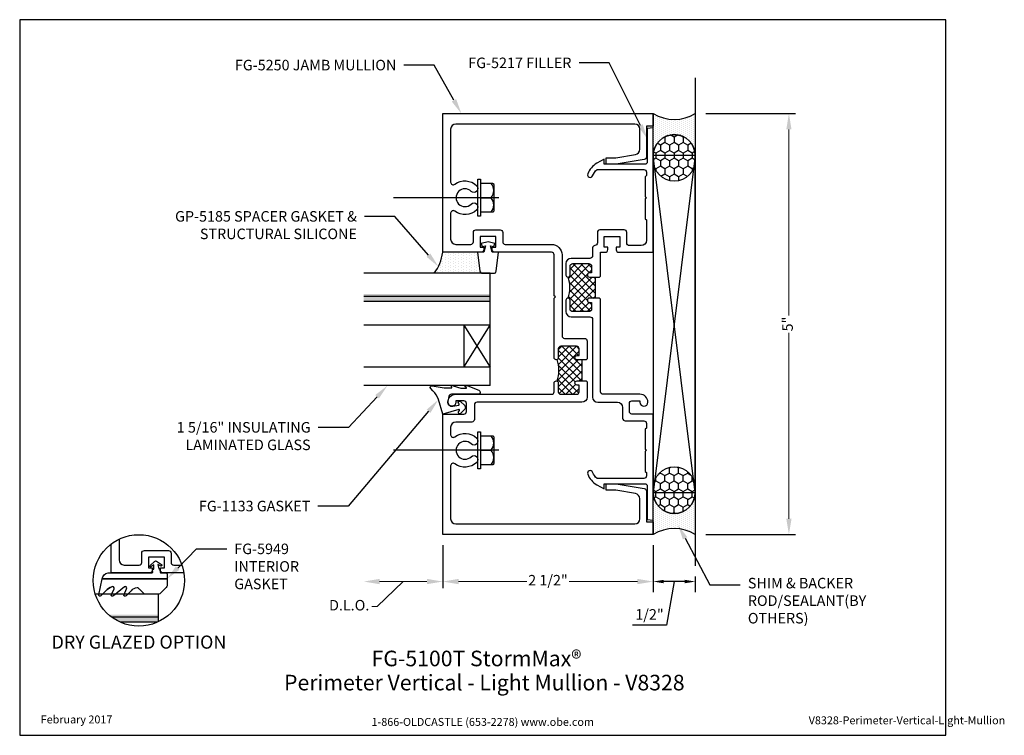
# Model space of a CAD drawing. Units: inches. Extents: x 1.4 to 13.1, y 0 to 8.5.
import ezdxf
from ezdxf import colors
from ezdxf.entities.mleader import LeaderData, LeaderLine
from ezdxf.enums import TextEntityAlignment as Align
from ezdxf.math import Vec2, Vec3

# ---------------------------------------------------------------- set-up
doc = ezdxf.new("R2010")
doc.units = ezdxf.units.IN
doc.header["$MEASUREMENT"] = 0
doc.linetypes.add('CENTER', pattern=[2, 1.25, -0.25, 0.25, -0.25])
for name, color, linetype in [('Dimension', 3, 'Continuous'), ('Extrusion', 1, 'Continuous'), ('Fastener', 7, 'Continuous'), ('Gasket', 7, 'Continuous'), ('Glazing', 4, 'Continuous'), ('Misc', 7, 'Continuous'), ('Sealant', 3, 'Continuous'), ('Tag', 7, 'Continuous'), ('Text', 6, 'Continuous'), ('Thermal', 2, 'Continuous')]:
    doc.layers.add(name, color=color, linetype=linetype)
doc.styles.get("Standard").update_dxf_attribs({"font": 'arial.ttf'})
doc.dimstyles.new('FULL', dxfattribs={"dimtxt": 0.125, "dimasz": 0.125, "dimexe": 0.125, "dimexo": 0.125, "dimgap": 0.0625, "dimtad": 1, "dimdec": 4, "dimzin": 3, "dimdsep": 46, "dimlunit": 4, "dimtxsty": 'Standard', "dimcen": 0.125, "dimclrd": 256, "dimclre": 256, "dimclrt": 256, "dimadec": 0, "dimazin": 0, "dimtfac": 1, "dimtdec": 4, "dimtofl": 0, "dimtmove": 0, "dimatfit": 3, "dimfxl": 0, "dimfrac": 2, "dimtolj": 1, "dimtzin": 3, "dimarcsym": 0})
doc.dimstyles.new('FULL$0', dxfattribs={"dimtxt": 0.125, "dimasz": 0.188, "dimexe": 0.08, "dimexo": 0.125, "dimgap": 0.03125, "dimtad": 0, "dimdec": 5, "dimzin": 3, "dimdsep": 46, "dimlunit": 4, "dimtxsty": 'Standard', "dimcen": 0.125, "dimclrd": 256, "dimclre": 256, "dimclrt": 3, "dimazin": 2, "dimtm": 1e-09, "dimtfac": 1, "dimtdec": 5, "dimtofl": 0, "dimtmove": 0, "dimatfit": 3, "dimfxl": 0, "dimfrac": 2, "dimtzin": 3, "dimlwd": 13, "dimlwe": -1, "dimarcsym": 0})

# ---------------------------------------------------------------- blocks, each defined once
blk = doc.blocks.new('Web_Detail_Title_Block')
at = {"layer": 'defpoints'}
blk.add_lwpolyline([(-5.5, 0), (5.5, 0), (5.5, 8.5), (-5.5, 8.5)], close=True, dxfattribs=at)
at = {"layer": 'Tag', "insert": (0, 0.112), "char_height": 0.094, "attachment_point": 8}
blk.add_mtext_dynamic_manual_height_columns('1-866-OLDCASTLE (653-2278) www.obe.com', width=2.87905, gutter_width=0.625, heights=[0.123], dxfattribs=at)
at = {"layer": 'Tag'}
for tag, p, height in [('SYSTEM_001', (-0.428, 0.837), 0.185), ('DET_NAME_NO_001', (-1.067, 0.484), 0.185), ('DETNO_TITLE_001', (3.872, 0.131), 0.094)]:
    blk.add_attdef(tag, p, '', height=height, dxfattribs=at)
blk.add_attdef('DATE', text='', height=0.094, dxfattribs=at).set_placement((-5.25, 0.112), align=Align.BOTTOM_LEFT)
blk = doc.blocks.new('GEN_HH')
at = {"linetype": 'CENTER'}
blk.add_line((0, 0.248), (0, -1.233), dxfattribs=at)
at = {"lineweight": -2}
for points in [[(0.172, 0.031), (0.172, 0.172, 0.414214), (0.156, 0.188), (-0.156, 0.188, 0.414214), (-0.172, 0.172), (-0.172, 0.031)], [(-0.172, 0.156, -0.363636), (0, 0.156, -0.363636), (0.172, 0.156)]]:
    blk.add_lwpolyline(points, format="xyb", dxfattribs=at)
blk.add_lwpolyline([(0, 0.031), (0, 0.156)], dxfattribs=at)
blk.add_lwpolyline([(-0.219, 0), (0.219, 0), (0.219, 0.031), (-0.219, 0.031)], close=True, dxfattribs=at)
blk = doc.blocks.new('*D5')
at = {"layer": 'defpoints', "color": 0, "linetype": 'Continuous'}
for p in [(6.4, 2.385), (8.9, 2.385), (6.4, 1.826)]:
    blk.add_point(p, dxfattribs=at)
at = {"layer": 'Dimension', "linetype": 'Continuous'}
for p, q in [((6.4, 2.26), (6.4, 1.746)), ((8.9, 2.26), (8.9, 1.746))]:
    blk.add_line(p, q, dxfattribs=at)
at = {"layer": 'Dimension', "linetype": 'Continuous', "lineweight": 13}
for p, q in [((6.588, 1.826), (7.4, 1.826)), ((8.712, 1.826), (7.9, 1.826))]:
    blk.add_line(p, q, dxfattribs=at)
at = {"layer": 'Dimension', "linetype": 'Continuous'}
for points in [[(6.588, 1.858), (6.588, 1.795), (6.4, 1.826)], [(8.712, 1.858), (8.712, 1.795), (8.9, 1.826)]]:
    blk.add_solid(points, dxfattribs=at)
at = {"layer": 'Dimension', "color": 3, "linetype": 'Continuous', "insert": (7.65, 1.826), "char_height": 0.125, "attachment_point": 5}
blk.add_mtext('2 1/2"', dxfattribs=at)
blk = doc.blocks.new('*D6')
at = {"layer": 'defpoints', "color": 0, "linetype": 'Continuous'}
for p in [(5.462, 4.153), (6.4, 2.385), (5.462, 1.826)]:
    blk.add_point(p, dxfattribs=at)
at = {"layer": 'Dimension', "linetype": 'Continuous'}
blk.add_line((6.4, 2.26), (6.4, 1.746), dxfattribs=at)
at = {"layer": 'Dimension', "linetype": 'Continuous', "lineweight": 13}
for p, q in [((5.931, 1.826), (5.621, 1.529)), ((6.212, 1.826), (5.65, 1.826)), ((5.621, 1.529), (5.558, 1.529))]:
    blk.add_line(p, q, dxfattribs=at)
at = {"layer": 'Dimension', "linetype": 'Continuous'}
for points in [[(5.65, 1.858), (5.65, 1.795), (5.462, 1.826)], [(6.212, 1.858), (6.212, 1.795), (6.4, 1.826)]]:
    blk.add_solid(points, dxfattribs=at)
at = {"layer": 'Dimension', "color": 3, "linetype": 'Continuous', "insert": (5.289, 1.529), "char_height": 0.125, "attachment_point": 5}
blk.add_mtext('D.L.O.', dxfattribs=at)
blk = doc.blocks.new('*D7')
at = {"layer": 'defpoints', "color": 0, "linetype": 'Continuous'}
for p in [(9.4, 7.385), (9.4, 2.385), (10.512, 2.385)]:
    blk.add_point(p, dxfattribs=at)
at = {"layer": 'Dimension', "linetype": 'Continuous'}
for p, q in [((9.525, 7.385), (10.592, 7.385)), ((9.525, 2.385), (10.592, 2.385))]:
    blk.add_line(p, q, dxfattribs=at)
at = {"layer": 'Dimension', "linetype": 'Continuous', "lineweight": 13}
for p, q in [((10.512, 7.197), (10.512, 4.988)), ((10.512, 2.573), (10.512, 4.782))]:
    blk.add_line(p, q, dxfattribs=at)
at = {"layer": 'Dimension', "linetype": 'Continuous'}
for points in [[(10.481, 7.197), (10.543, 7.197), (10.512, 7.385)], [(10.481, 2.573), (10.543, 2.573), (10.512, 2.385)]]:
    blk.add_solid(points, dxfattribs=at)
at = {"layer": 'Dimension', "color": 3, "linetype": 'Continuous', "insert": (10.512, 4.885), "char_height": 0.125, "attachment_point": 5, "rotation": 90}
blk.add_mtext('5"', dxfattribs=at)
blk = doc.blocks.new('*U4')
at = {"layer": 'Sealant', "linetype": 'Continuous'}
h = blk.add_hatch(dxfattribs=at)
h.set_pattern_fill('DOTS', color=256, scale=0.375, style=0)
edge = h.paths.add_edge_path()
edge.add_arc((0.5, 0.25), 0.25, 90, 270, ccw=False)
edge.add_line((0.5, 0.5), (0, 0.5))
edge.add_arc((-0.407, 0.25), 0.478, -31.541, 31.541, ccw=False)
edge.add_line((0, 0), (0.5, 0))
h = blk.add_hatch(dxfattribs=at)
h.set_pattern_fill('HONEY', color=256, scale=0.5, style=0)
h.set_pattern_definition([(0, (-0.447217, -5e-14), (0.09375, 0.0541266), [0.0625, -0.125]), (120, (-0.447217, -5e-14), (-0.09375, 0.0541266), [0.0625, -0.125]), (60, (-0.447217, -5e-14), (2e-10, 0.1082532), [-0.125, 0.0625])])
edge = h.paths.add_edge_path()
edge.add_arc((0.553, 0.25), 0.25, 270, 450)
edge.add_line((0.553, 0.5), (0.5, 0.5))
edge.add_arc((0.5, 0.25), 0.25, 90, 270)
edge.add_line((0.5, 0), (0.553, 0))
for points in [[(0.5, 0, -1), (0.5, 0.5), (0, 0.5, -0.282416), (0, 0)], [(0.553, 0, 1), (0.553, 0.5), (0.5, 0.5, 1), (0.5, 0)]]:
    blk.add_lwpolyline(points, format="xyb", close=True, dxfattribs=at)
blk = doc.blocks.new('*D8')
at = {"layer": 'defpoints', "color": 0, "linetype": 'Continuous'}
for p in [(8.9, 2.385), (9.4, 2.013), (8.9, 1.826)]:
    blk.add_point(p, dxfattribs=at)
at = {"layer": 'Dimension', "linetype": 'Continuous', "lineweight": -2}
for p, q in [((8.9, 2.26), (8.9, 1.701)), ((9.4, 1.888), (9.4, 1.701)), ((9.275, 1.826), (9.025, 1.826)), ((9.15, 1.826), (9.058, 1.309)), ((9.058, 1.309), (8.655, 1.309))]:
    blk.add_line(p, q, dxfattribs=at)
at = {"layer": 'Dimension', "linetype": 'Continuous'}
for points in [[(9.025, 1.847), (9.025, 1.806), (8.9, 1.826)], [(9.275, 1.847), (9.275, 1.806), (9.4, 1.826)]]:
    blk.add_solid(points, dxfattribs=at)
at = {"layer": 'Dimension', "linetype": 'Continuous', "insert": (8.856, 1.436), "char_height": 0.125, "attachment_point": 5}
blk.add_mtext('\\A1;1/2"', dxfattribs=at)

msp = doc.modelspace()

# ---------------------------------------------------------------- hatches: boundary and pattern name
at = {"layer": 'Glazing'}
msp.add_hatch(color=256, dxfattribs=at).paths.add_polyline_path([(6.962432, 5.241354), (6.962432, 5.151354), (5.462432, 5.151354), (5.462432, 5.241354)])
msp.add_hatch(color=256, dxfattribs=at).paths.add_polyline_path([(6.962432, 5.241354), (6.962432, 5.151354), (5.462432, 5.151354), (5.462432, 5.241354)])
h = msp.add_hatch(color=256, dxfattribs=at)
edge = h.paths.add_edge_path()
edge.add_arc((2.790412, 1.839704), 0.542698, 293.6043469, 295.4652183, ccw=False)
edge.add_line((3.007718, 1.342412), (2.573106, 1.342412))
edge.add_arc((2.790412, 1.839704), 0.542698, 228.6332127, 246.3956531, ccw=False)
edge.add_line((2.431755, 1.432412), (3.023752, 1.432412))
edge.add_line((3.023752, 1.432412), (3.023752, 1.349731))
h = msp.add_hatch(color=256, dxfattribs=at)
edge = h.paths.add_edge_path()
edge.add_arc((2.790412, 1.839704), 0.542698, 293.6043469, 295.4652183, ccw=False)
edge.add_line((3.007718, 1.342412), (2.573106, 1.342412))
edge.add_arc((2.790412, 1.839704), 0.542698, 228.6332127, 246.3956531, ccw=False)
edge.add_line((2.431755, 1.432412), (3.023752, 1.432412))
edge.add_line((3.023752, 1.432412), (3.023752, 1.349731))
at = {"layer": 'Sealant', "linetype": 'Continuous'}
h = msp.add_hatch(dxfattribs=at)
h.set_pattern_fill('DOTS', color=256, scale=0.5, angle=90)
h.set_pattern_definition([(90, (406.869067, 721.80403), (-0.03125, 0.015625), [0, -0.03125])])
h.paths.add_polyline_path([(6.813032, 5.737354), (6.840386, 5.514576, 0.378866109), (6.871155, 5.487354), (6.298705, 5.487354, 0.131652498), (6.400032, 5.737354)])
at = {"layer": 'Thermal', "linetype": 'Continuous'}
h = msp.add_hatch(dxfattribs=at)
h.set_pattern_fill('ANSI37', color=256, scale=0.5)
h.set_pattern_definition([(45, (605.158835, -398.746915), (-0.044194174, 0.044194174), []), (135, (605.158835, -398.746915), (-0.044194174, -0.044194174), [])])
h.paths.add_polyline_path([(7.887989, 5.442354, 0.414213562), (7.912989, 5.467354), (7.912989, 5.571354, -0.414213562), (7.943989, 5.602354), (8.136989, 5.602354, -0.414213562), (8.167989, 5.571354), (8.167989, 5.492354), (8.142989, 5.492354, 1), (8.142989, 5.442354), (8.213672, 5.442354), (8.213672, 5.192354), (8.142989, 5.192354, 1), (8.142989, 5.142354), (8.167989, 5.142354), (8.167989, 5.063354, -0.414213562), (8.136989, 5.032354), (7.943989, 5.032354, -0.414213562), (7.912989, 5.063354), (7.912989, 5.167354, 0.414213562), (7.887989, 5.192354, 0.180456667)])
h = msp.add_hatch(dxfattribs=at)
h.set_pattern_fill('ANSI37', color=256, scale=0.5, angle=90)
h.set_pattern_definition([(135, (411.041927, 721.80403), (-0.044194174, -0.044194174), []), (225, (411.041927, 721.80403), (0.044194174, -0.044194174), [])])
h.paths.add_polyline_path([(7.995852, 4.160354), (8.020852, 4.160354), (8.020852, 4.081354, -0.414213562), (7.989852, 4.050354), (7.804052, 4.050354, -0.414213562), (7.773052, 4.081354), (7.773052, 4.195354, 0.414213562), (7.758052, 4.210354, 0.180456667), (7.758052, 4.460354, 0.414213562), (7.773052, 4.475354), (7.773052, 4.589354, -0.414213562), (7.804052, 4.620354), (7.989852, 4.620354, -0.414213562), (8.020852, 4.589354), (8.020852, 4.510354), (7.995852, 4.510354, 1), (7.995852, 4.460354), (8.020852, 4.460354), (8.054535, 4.460354), (8.054535, 4.210354), (8.020852, 4.210354), (7.995852, 4.210354, 1)])

# ---------------------------------------------------------------- linework, layer by layer
at = {"layer": 'Extrusion', "linetype": 'ByBlock'}
for points in [[(7.848052, 4.714365), (8.084027, 4.714354, -0.412206283), (8.115027, 4.683354), (8.115027, 4.470354), (8.105027, 4.460354), (8.020852, 4.460354), (7.995852, 4.460354, -1), (7.995852, 4.510354), (8.020852, 4.510354), (8.020852, 4.589354, 0.414213562), (7.989852, 4.620354), (7.804052, 4.620354, 0.414213562), (7.773052, 4.589354), (7.773052, 4.485354, -0.414213562), (7.748052, 4.460354), (7.748052, 4.460354, -0.414213562), (7.723052, 4.485354), (7.723052, 5.191352), (7.738052, 5.206352), (7.723052, 5.221352), (7.723052, 5.706354, 0.414213562), (7.692052, 5.737354), (7.019232, 5.737354, -0.414213562), (6.988032, 5.768554), (6.988032, 5.799354), (7.032032, 5.799354), (7.032032, 5.924354), (6.844032, 5.924354), (6.844032, 5.799354), (6.888032, 5.799354), (6.888032, 5.768354, -0.414213562), (6.857032, 5.737354), (6.400032, 5.737354), (6.400032, 7.385354), (8.899989, 7.385354), (8.899989, 7.235354), (8.819989, 7.235354), (8.819989, 6.869022, -0.363970234), (8.794373, 6.838493), (8.460989, 6.782354), (8.341989, 6.782354), (8.341989, 6.860354), (8.454165, 6.860354), (8.690091, 6.899312, 0.367054062), (8.741989, 6.960483), (8.741989, 7.198354, 0.414213562), (8.679989, 7.260354), (6.556032, 7.260354, 0.414213562), (6.494032, 7.198354), (6.494032, 6.569853, 0.618782665), (6.543686, 6.545094, -0.370380284), (6.803717, 6.528491, -1), (6.738065, 6.461217, 2.373137455), (6.738065, 6.309491, -1), (6.803717, 6.242217, -0.370380284), (6.543686, 6.225614, 0.618782665), (6.494032, 6.200855), (6.494032, 5.893354, 0.414213562), (6.556032, 5.831354), (6.733032, 5.831354, 0.414213562), (6.764032, 5.862354), (6.764032, 5.973354, -0.414213562), (6.795032, 6.004354), (7.081032, 6.004354, -0.414213562), (7.112032, 5.973354), (7.112032, 5.862354, 0.414213562), (7.143032, 5.831354), (7.692052, 5.831354, -0.414213562), (7.817052, 5.706354), (7.817052, 4.745365, 0.412206283), (7.848052, 4.714365)], [(7.723052, 4.185354, -0.414213562), (7.748052, 4.210354), (7.748052, 4.210354, -0.414213562), (7.773052, 4.185354), (7.773052, 4.081354, 0.414213562), (7.804052, 4.050354), (7.989852, 4.050354, 0.414213562), (8.020852, 4.081354), (8.020852, 4.160354), (7.995852, 4.160354, -1), (7.995852, 4.210354), (8.020852, 4.210354), (8.105027, 4.210354), (8.115027, 4.200354), (8.115027, 4.018354, -0.414213562), (8.053027, 3.956354), (6.807032, 3.956354, 0.414213562), (6.776032, 3.925354), (6.776032, 3.752354, -0.414213562), (6.745032, 3.721354), (6.556032, 3.721354, 0.414213562), (6.494032, 3.659354), (6.494032, 3.569853, 0.618782665), (6.543686, 3.545094, -0.370380284), (6.803717, 3.528491, -1), (6.738065, 3.461217, 2.373137455), (6.738065, 3.309491, -1), (6.803717, 3.242217, -0.370380284), (6.543686, 3.225614, 0.618782665), (6.494032, 3.200855), (6.494032, 2.572354, 0.414213562), (6.556032, 2.510354), (8.679989, 2.510354, 0.414213562), (8.741989, 2.572354), (8.741989, 2.810224, 0.367054062), (8.690091, 2.871396), (8.454165, 2.910354), (8.341989, 2.910354), (8.341989, 2.988354), (8.460989, 2.988354), (8.794373, 2.932214, -0.363970234), (8.819989, 2.901685), (8.819989, 2.535354), (8.899989, 2.535354), (8.899989, 2.385354), (6.400032, 2.385354), (6.400032, 3.815354), (6.651032, 3.815354, 0.414213562), (6.682032, 3.846354), (6.682032, 3.941354, 0.414213562), (6.651032, 3.972354), (6.556032, 3.972354), (6.556032, 3.956354, -1), (6.462032, 3.956354, -0.414213562), (6.556032, 4.050354), (7.692052, 4.050354, 0.414213562), (7.723052, 4.081354), (7.723052, 4.185354)], [(3.325811, 1.928412), (3.080552, 1.928412, -0.414213562), (3.049352, 1.959612), (3.049352, 1.990412), (3.093352, 1.990412), (3.093352, 2.115412), (2.905352, 2.115412), (2.905352, 1.990412), (2.949352, 1.990412), (2.949352, 1.959412, -0.414213562), (2.918352, 1.928412), (2.461352, 1.928412), (2.461352, 2.27492)], [(2.555352, 2.328854), (2.555352, 2.084412, 0.414213562), (2.617352, 2.022412), (2.794352, 2.022412, 0.414213562), (2.825352, 2.053412), (2.825352, 2.164412, -0.414213562), (2.856352, 2.195412), (3.142352, 2.195412, -0.414213562), (3.173352, 2.164412), (3.173352, 2.053412, 0.414213562), (3.204352, 2.022412), (3.301429, 2.022412)]]:
    msp.add_lwpolyline(points, format="xyb", dxfattribs=at)
at = {"layer": 'Extrusion', "linetype": 'ByBlock', "lineweight": -2}
for points in [[(7.912989, 5.467354), (7.912989, 5.571354, -0.414213562), (7.943989, 5.602354), (8.136989, 5.602354, -0.414213562), (8.167989, 5.571354), (8.167989, 5.492354), (8.142989, 5.492354, 1), (8.142989, 5.442354), (8.263989, 5.442354), (8.273989, 5.452354), (8.273989, 5.737354), (8.329294, 5.737354, 0.414213562), (8.360494, 5.768554), (8.360494, 5.799354), (8.316494, 5.799354), (8.316494, 5.924354), (8.504494, 5.924354), (8.504494, 5.799354), (8.460494, 5.799354), (8.460494, 5.768354, 0.414213562), (8.491494, 5.737354), (8.899989, 5.737354), (8.899989, 7.215354), (8.829989, 7.20923), (8.829989, 6.813354, -0.414213562), (8.798989, 6.782354), (8.316989, 6.782354), (8.316989, 6.844354), (8.229989, 6.794124, 0.170252299), (8.122149, 6.668641, 1), (8.179893, 6.646067, -0.122983939), (8.232636, 6.720354), (8.788989, 6.720354, -0.414213562), (8.819989, 6.689354), (8.819989, 6.649354), (8.805989, 6.635354), (8.805989, 6.400354), (8.820989, 6.385354), (8.805989, 6.370354), (8.805989, 6.135354), (8.819989, 6.121354), (8.819989, 5.879354, -0.414213562), (8.757989, 5.817354), (8.616989, 5.817354, -0.414213562), (8.585989, 5.848354), (8.585989, 5.973354, 0.414213562), (8.554989, 6.004354), (8.267494, 6.004354, 0.414213562), (8.236494, 5.973354), (8.236494, 5.848105, -0.388278407), (8.20826, 5.817229, 0.353332091), (8.179989, 5.78989), (8.179989, 5.695354, -0.414213562), (8.148989, 5.664354), (7.924989, 5.664354, 0.414213562), (7.862989, 5.602354), (7.862989, 5.467354, 0.414213562), (7.887989, 5.442354), (7.887989, 5.442354, 0.414213562)], [(7.887989, 5.192354), (7.887989, 5.192354, 0.414213562), (7.862989, 5.167354), (7.862989, 5.032354, 0.414213562), (7.924989, 4.970354), (8.148989, 4.970354, -0.414213562), (8.179989, 4.939354), (8.179989, 4.018354, 0.414213562), (8.241989, 3.956354), (8.474494, 3.956354, -0.414213562), (8.536494, 3.894354), (8.536494, 3.766354, 0.414213562), (8.567494, 3.735354), (8.788989, 3.735354, -0.414213562), (8.819989, 3.704354), (8.819989, 3.649354), (8.805989, 3.635354), (8.805989, 3.400354), (8.820989, 3.385354), (8.805989, 3.370354), (8.805989, 3.135354), (8.819989, 3.121354), (8.819989, 3.081354, -0.414213562), (8.788989, 3.050354), (8.232636, 3.050354, -0.122983939), (8.179893, 3.124641, 1), (8.122149, 3.102067, 0.170252299), (8.229989, 2.976583), (8.316989, 2.926354), (8.316989, 2.988354), (8.798989, 2.988354, -0.414213562), (8.829989, 2.957354), (8.829989, 2.561478), (8.899989, 2.555354), (8.899989, 3.815354), (8.647494, 3.815354, -0.414213562), (8.616494, 3.846354), (8.616494, 3.941354, -0.414213562), (8.647494, 3.972354), (8.742494, 3.972354), (8.742494, 3.956354, 1), (8.836494, 3.956354, 0.414213562), (8.742494, 4.050354), (8.304989, 4.050354, -0.414213562), (8.273989, 4.081354), (8.273989, 5.182354), (8.263989, 5.192354), (8.142989, 5.192354, 1), (8.142989, 5.142354), (8.167989, 5.142354), (8.167989, 5.063354, -0.414213562), (8.136989, 5.032354), (7.943989, 5.032354, -0.414213562), (7.912989, 5.063354), (7.912989, 5.167354, 0.414213562)]]:
    msp.add_lwpolyline(points, format="xyb", close=True, dxfattribs=at)
at = {"layer": 'Gasket', "linetype": 'ByBlock', "ltscale": 0.75}
msp.add_lwpolyline([(6.867608, 5.805179), (6.907032, 5.815742), (6.889032, 5.737354), (6.813032, 5.737354), (6.840386, 5.514576, 0.378866109), (6.871155, 5.487354), (7.00491, 5.487354, 0.378866109), (7.035678, 5.514576), (7.063032, 5.737354), (6.987032, 5.737354), (6.969032, 5.815742), (7.008456, 5.805179), (7.018032, 5.840918), (6.938032, 5.862354), (6.858032, 5.840918)], format="xyb", close=True, dxfattribs=at)
at = {"layer": 'Gasket', "linetype": 'ByBlock'}
msp.add_lwpolyline([(6.615928, 4.121432), (6.676376, 4.121432, 0.717874254), (6.679407, 4.130409), (6.668145, 4.138991, -0.717874254), (6.672993, 4.153354), (6.693839, 4.153354, -0.098343204), (6.69766, 4.152595), (6.829964, 4.097884, -0.797698369), (6.819129, 4.050354), (6.503035, 4.050354, 0.355918627), (6.472672, 4.025605), (6.460996, 3.968891, 0.528287291), (6.51844, 3.909531), (6.589302, 3.921713, 0.533116862), (6.59473, 3.933837), (6.58662, 3.946813, -0.888139006), (6.61044, 3.965954), (6.660892, 3.916492, -0.41432403), (6.661318, 3.872645), (6.611529, 3.821898, -0.910214973), (6.588084, 3.840932), (6.599658, 3.858292, 0.69885176), (6.590783, 3.870416), (6.400032, 3.815354), (6.347948, 3.986918, 0.126359803), (6.28335, 4.0932), (6.256924, 4.118992, -0.744130764), (6.274709, 4.152991), (6.417885, 4.125363), (6.50302, 4.125363, 0.572562804), (6.507385, 4.132801), (6.504215, 4.138479, -0.572562804), (6.512946, 4.153354), (6.52097, 4.153354, -0.082327612), (6.523552, 4.152926)], format="xyb", close=True, dxfattribs=at)
at = {"layer": 'Gasket'}
msp.add_lwpolyline([(2.355522, 1.857912), (2.355522, 1.857912, -0.345998754), (2.425406, 1.928412), (2.943238, 1.928412, 0.440010531), (2.955193, 1.941458), (2.953654, 1.959045, -0.414213562), (2.964562, 1.972046), (2.966791, 1.972241), (2.970071, 2.023813), (2.933623, 1.999691, -0.817154344), (2.923385, 2.016403), (2.976146, 2.065575, -0.344166543), (3.00067, 2.06772), (3.061168, 2.028457, -0.817154344), (3.053987, 2.010221), (3.013904, 2.027648), (3.02609, 1.977429), (3.028319, 1.977624, -0.414213562), (3.041319, 1.966715), (3.043712, 1.939366, 0.388878732), (3.055666, 1.928412), (3.110811, 1.928412, -0.355872878), (3.125502, 1.916439), (3.125502, 1.857912)], format="xyb", close=True, dxfattribs=at)
msp.add_lwpolyline([(2.398147, 1.715259, -0.082466701), (2.468348, 1.765466, 0.082466701), (2.398147, 1.715259), (2.338459, 1.655572, -0.767326988), (2.313364, 1.670061), (2.355522, 1.857912), (3.125502, 1.857912), (3.125502, 1.77723, -0.198912367), (3.116715, 1.756017), (3.047647, 1.686949, -0.198912367), (3.026433, 1.678162), (2.866684, 1.678162, -0.206787086), (2.844488, 1.686949), (2.797022, 1.73471, 0.288107491), (2.768738, 1.750908, 0.235835103), (2.698147, 1.715259), (2.638459, 1.655572, -0.839099631), (2.614258, 1.672517), (2.645287, 1.739059, 0.707664144), (2.618348, 1.765466), (2.488638, 1.655807, -0.848733394), (2.464258, 1.672517), (2.495287, 1.739059, 0.707664144), (2.468348, 1.765466)], format="xyb", dxfattribs=at)
at = {"layer": 'Glazing', "lineweight": -2}
for p, q in [((6.962432, 5.487354), (5.462432, 5.487354)), ((6.962432, 4.153354), (6.962432, 5.487354)), ((6.962432, 5.211354), (5.462432, 5.211354)), ((6.962432, 5.151354), (5.462432, 5.151354)), ((6.962432, 4.871354), (5.462432, 4.871354)), ((6.649932, 4.371354), (6.962432, 4.871354)), ((6.649932, 4.871354), (6.962432, 4.371354)), ((6.649932, 4.871354), (6.649932, 4.371354)), ((6.962432, 4.371354), (5.462432, 4.371354)), ((6.962432, 4.153354), (5.462432, 4.153354)), ((3.023752, 1.678412), (2.272236, 1.678412)), ((3.023752, 1.349731), (3.023752, 1.678412)), ((3.023752, 1.402412), (2.469013, 1.402412)), ((3.007718, 1.342412), (2.573106, 1.342412))]:
    msp.add_line(p, q, dxfattribs=at)
at = {"layer": 'Misc', "linetype": 'Continuous'}
for p, q in [((9.399989, 7.810748), (9.399989, 2.012891)), ((9.399989, 6.885354), (8.899989, 2.885354)), ((9.399989, 2.885354), (8.899989, 6.885354))]:
    msp.add_line(p, q, dxfattribs=at)
msp.add_lwpolyline([(8.899989, 2.885354), (9.399989, 2.885354), (9.399989, 6.885354), (8.899989, 6.885354)], close=True, dxfattribs=at)
at = {"layer": 'Misc'}
msp.add_circle((2.790412, 1.839704), 0.542698, dxfattribs=at)
at = {"layer": 'Sealant', "linetype": 'Continuous'}
msp.add_arc((5.882862, 5.801433), 0.521125, 322.9368178, 352.9368178, dxfattribs=at)
at = {"layer": 'Thermal', "linetype": 'Continuous'}
for p, q in [((8.213672, 5.192354), (8.213672, 5.442354)), ((8.054535, 4.210354), (8.054535, 4.460354))]:
    msp.add_line(p, q, dxfattribs=at)
for centre, start, end in [((7.552924, 5.317354), 339.5413686, 20.4586314), ((7.422987, 4.335354), 339.2327543, 20.7672457)]:
    msp.add_arc(centre, 0.357622, start, end, dxfattribs=at)

# ---------------------------------------------------------------- block references
ref = msp.add_blockref('Web_Detail_Title_Block', (6.875, 0))
ref.add_attrib('SYSTEM_001', '%%UFG-5100T StormMax®', (5.555455, 0.820057), dxfattribs={"layer": 'Tag', "height": 0.185})
ref.add_attrib('DET_NAME_NO_001', '%%UPerimeter Vertical - Light Mullion - V8328', (4.514988, 0.533621), dxfattribs={"layer": 'Tag', "height": 0.185})
ref.add_attrib('DETNO_TITLE_001', 'V8328-Perimeter-Vertical-Light-Mullion', (10.747026, 0.1308), dxfattribs={"layer": 'Tag', "height": 0.094})
ref.add_attrib('DATE', 'February 2017', dxfattribs={"layer": 'Tag', "height": 0.094}).set_placement((1.625, 0.112), align=Align.BOTTOM_LEFT)
at = {"layer": 'Fastener', "linetype": 'Continuous', "xscale": -1, "rotation": 270}
for p in [(6.817891, 6.385354), (6.817891, 3.385354)]:
    msp.add_blockref('GEN_HH', p, dxfattribs=at)
at = {"layer": 'Sealant', "linetype": 'Continuous', "xscale": -1}
for p, rotation in [((9.399989, 7.385354), 90), ((8.899989, 2.385354), 270)]:
    msp.add_blockref('*U4', p, dxfattribs=dict(at, rotation=rotation))

# ---------------------------------------------------------------- texts
at = {"layer": 'Text', "linetype": 'Continuous'}
msp.add_text('DRY GLAZED OPTION', height=0.156, dxfattribs=at).set_placement((2.791476, 1.10715), align=Align.MIDDLE_CENTER)

# ---------------------------------------------------------------- dimensions: what is measured, and where the dimension line sits
at = {"layer": 'Dimension', "linetype": 'Continuous'}
for base, p1, p2, angle, picture, middle in [((10.512054, 2.385354), (9.399989, 7.385354), (9.399989, 2.385354), 90, '*D7', (10.512054, 4.885354)), ((6.400032, 1.826497), (8.899989, 2.385354), (6.400032, 2.385354), 180, '*D5', (7.650011, 1.826497))]:
    dim = msp.add_linear_dim(base=base, p1=p1, p2=p2, angle=angle, dimstyle='FULL$0', dxfattribs=at)
    dim.commit()
    dim.dimension.update_dxf_attribs({"geometry": picture, "text_midpoint": middle})
dim = msp.add_linear_dim(base=(5.462432, 1.826497), p1=(6.400032, 2.385354), p2=(5.462432, 4.153354), angle=180, text='D.L.O.', dimstyle='FULL$0', override={"dimse2": 1, "dimtmove": 1}, dxfattribs=at)
dim.commit()
dim.dimension.update_dxf_attribs({"geometry": '*D6', "text_midpoint": (5.527207, 1.529315), "dimtype": 160})
dim = msp.add_linear_dim(base=(8.899989, 1.826497), p1=(9.399989, 2.012891), p2=(8.899989, 2.385354), angle=180, dimstyle='FULL', override={"dimtofl": 0, "dimtmove": 1}, dxfattribs=at)
dim.commit()
dim.dimension.update_dxf_attribs({"geometry": '*D8', "text_midpoint": (8.995064, 1.309089), "dimtype": 160})

# ---------------------------------------------------------------- leaders
at = {"layer": 'Text', "linetype": 'Continuous'}
ml = msp.add_multileader_mtext('Standard', dxfattribs=at)
ml.set_content('FG-5250 JAMB MULLION', color=256)
ml.set_leader_properties()
ml.build(insert=Vec2(0, 0))
ml.multileader.update_dxf_attribs({"dogleg_length": 0.36, "arrow_head_size": 0.18})
ctx = ml.context
ctx.base_point, ctx.char_height, ctx.arrow_head_size, ctx.landing_gap_size, ctx.plane_origin = Vec3(3.759449, 7.959708), 0.125, 0.18, 0.09, Vec3(6.630541, 7.385354)
ctx.text_align_type = 2
notes = []
notes.append((ctx, [(0, (1, 1, 0), (6.298937, 7.959708), (-1, 0), 0.36, [(0, [(6.621624, 7.385354)], 0, [])])]))
ctx.mtext.insert, ctx.mtext.alignment, ctx.mtext.flow_direction = Vec3(5.848937, 8.023274), 3, 5
ml = msp.add_multileader_mtext('Standard', dxfattribs=at)
ml.set_content('FG-5217 FILLER', color=256)
ml.set_leader_properties()
ml.build(insert=Vec2(0, 0))
ml.multileader.update_dxf_attribs({"dogleg_length": 0.36, "arrow_head_size": 0.18})
ctx = ml.context
ctx.base_point, ctx.char_height, ctx.arrow_head_size, ctx.landing_gap_size, ctx.plane_origin = Vec3(6.525724, 7.986256), 0.125, 0.18, 0.09, Vec3(8.900011, 6.880776)
ctx.text_align_type = 2
notes.append((ctx, [(1, (1, 1, 0), (8.378821, 7.986256), (-1, 0), 0.36, [(0, [(8.829989, 7.084201)], 0, [])])]))
ctx.mtext.insert, ctx.mtext.alignment, ctx.mtext.flow_direction = Vec3(7.928821, 8.049822), 3, 5
ml = msp.add_multileader_mtext('Standard', dxfattribs=at)
ml.set_content('GP-5185 SPACER GASKET & STRUCTURAL SILICONE', color=256)
ml.set_leader_properties()
ml.build(insert=Vec2(0, 0))
ml.multileader.update_dxf_attribs({"dogleg_length": 0.36, "arrow_head_size": 0.18})
ctx = ml.context
ctx.base_point, ctx.char_height, ctx.arrow_head_size, ctx.landing_gap_size, ctx.plane_origin = Vec3(3.081019, 6.16265), 0.125, 0.18, 0.09, Vec3(6.348313, 5.56707)
ctx.text_align_type = 2
notes.append((ctx, [(0, (1, 1, 0), (5.830689, 6.16265), (-1, 0), 0.36, [(0, [(6.348313, 5.56707)], 0, [])])]))
ctx.mtext.insert, ctx.mtext.width, ctx.mtext.alignment, ctx.mtext.flow_direction = Vec3(5.380689, 6.226599), 2.34886829, 3, 5
ml = msp.add_multileader_mtext('Standard', dxfattribs=at)
ml.set_content('1 5/16" INSULATING LAMINATED GLASS', color=256)
ml.set_leader_properties()
ml.build(insert=Vec2(0, 0))
ml.multileader.update_dxf_attribs({"dogleg_length": 0.36, "arrow_head_size": 0.18})
ctx = ml.context
ctx.base_point, ctx.char_height, ctx.arrow_head_size, ctx.landing_gap_size, ctx.plane_origin = Vec3(3.126413, 3.657159), 0.125, 0.18, 0.09, Vec3(5.442944, 5.196244)
ctx.text_align_type = 2
notes.append((ctx, [(0, (1, 1, 0), (5.280414, 3.657159), (-1, 0), 0.36, [(0, [(5.743391, 4.153354)], 0, [])])]))
ctx.mtext.insert, ctx.mtext.width, ctx.mtext.alignment, ctx.mtext.flow_direction = Vec3(4.830414, 3.720725), 2.0789937, 3, 5
ml = msp.add_multileader_mtext('Standard', dxfattribs=at)
ml.set_content('FG-1133 GASKET', color=256)
ml.set_leader_properties()
ml.build(insert=Vec2(0, 0))
ml.multileader.update_dxf_attribs({"dogleg_length": 0.36, "arrow_head_size": 0.18})
ctx = ml.context
ctx.base_point, ctx.char_height, ctx.arrow_head_size, ctx.landing_gap_size, ctx.plane_origin = Vec3(3.308978, 2.721819), 0.125, 0.18, 0.09, Vec3(6.347948, 3.986918)
ctx.text_align_type = 2
notes.append((ctx, [(0, (1, 1, 0), (5.277184, 2.721819), (-1, 0), 0.36, [(0, [(6.347948, 3.986918)], 0, [])])]))
ctx.mtext.insert, ctx.mtext.alignment, ctx.mtext.flow_direction = Vec3(4.827184, 2.785427), 3, 5
ml = msp.add_multileader_mtext('Standard', dxfattribs=at)
ml.set_content('SHIM & BACKER ROD/SEALANT\\P(BY OTHERS)', color=256)
ml.set_leader_properties()
ml.build(insert=Vec2(0, 0))
ml.multileader.update_dxf_attribs({"dogleg_length": 0.36, "arrow_head_size": 0.18})
ctx = ml.context
ctx.base_point, ctx.char_height, ctx.arrow_head_size, ctx.landing_gap_size, ctx.plane_origin = Vec3(9.934193, 1.789259), 0.125, 0.18, 0.09, Vec3(9.193811, 2.498654)
notes.append((ctx, [(1, (1, 1, 0), (9.574193, 1.789259), (1, 0), 0.36, [(0, [(9.193811, 2.498654)], 0, [])])]))
ctx.mtext.insert, ctx.mtext.width, ctx.mtext.flow_direction = Vec3(10.024193, 1.870134), 1.57131952, 5
ml = msp.add_multileader_mtext('Standard', dxfattribs=at)
ml.set_content('FG-5949 INTERIOR GASKET', color=256)
ml.set_leader_properties()
ml.build(insert=Vec2(0, 0))
ml.multileader.update_dxf_attribs({"dogleg_length": 0.36, "arrow_head_size": 0.18})
ctx = ml.context
ctx.base_point, ctx.char_height, ctx.arrow_head_size, ctx.landing_gap_size, ctx.plane_origin = Vec3(3.834052, 2.213574), 0.125, 0.18, 0.09, Vec3(5.713354, 2.454296)
notes.append((ctx, [(1, (1, 1, 0), (3.474052, 2.213574), (1, 0), 0.36, [(0, [(3.125502, 1.857912)], 0, [])])]))
ctx.mtext.insert, ctx.mtext.width, ctx.mtext.flow_direction = Vec3(3.924052, 2.277139), 1.05246571, 5
for ctx, leaders in notes:
    for number, flags, end, landing, length, lines in leaders:
        leader = LeaderData()
        leader.index, (leader.has_last_leader_line, leader.has_dogleg_vector, leader.attachment_direction) = number, flags
        leader.last_leader_point, leader.dogleg_vector, leader.dogleg_length = Vec3(end), Vec3(landing), length
        for number, points, colour, breaks in lines:
            line = LeaderLine()
            line.index, line.vertices, line.color, line.breaks = number, Vec3.list(points), colors.encode_raw_color(colour), breaks
            leader.lines.append(line)
        ctx.leaders.append(leader)

doc.saveas('drawing.dxf')
